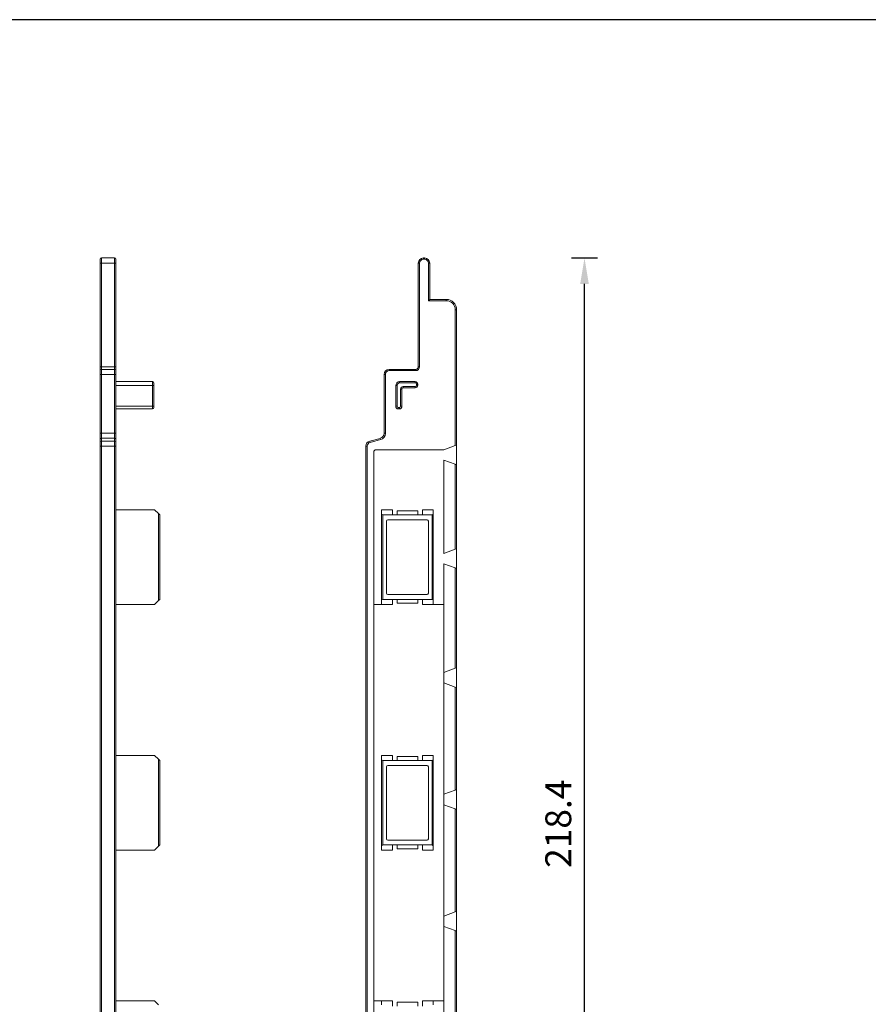
# Model space of a CAD drawing. Units: millimetres. Extents: x -703 to -149, y 161 to 541.
# Drawn here: x -476 to -313, y 351 to 541 of the extents above; entities that cross this region are included whole.
import ezdxf

# ---------------------------------------------------------------- set-up
doc = ezdxf.new("R2010")
doc.units = ezdxf.units.MM
doc.header["$MEASUREMENT"] = 0
for name, color, linetype, lineweight in [('Doorsnede metaal', 253, 'Continuous', 25), ('Maatvoering profielen', 7, 'Continuous', 25), ('Tekst', 2, 'Continuous', 25)]:
    doc.layers.add(name, color=color, linetype=linetype, lineweight=lineweight)
doc.styles.add('Standaard', font='arial.ttf')
doc.dimstyles.new('Profielen', dxfattribs={"dimtxt": 5, "dimasz": 5, "dimexe": 0.18, "dimexo": 0.0625, "dimgap": 2.5, "dimtad": 1, "dimdec": 0, "dimzin": 0, "dimdsep": 46, "dimtxsty": 'Standaard', "dimblk": 'maat-punt-r', "dimcen": 0.09, "dimse1": 1, "dimse2": 1, "dimclrt": 256, "dimadec": 0, "dimazin": 0, "dimtfac": 1, "dimtdec": 0, "dimtix": 1, "dimtofl": 0, "dimtmove": 1, "dimatfit": 3, "dimfxl": 0, "dimtolj": 1, "dimtzin": 0, "dimarcsym": 0})

# ---------------------------------------------------------------- blocks, each defined once
blk = doc.blocks.new('Kader Keralit Landscape')
blk.add_lwpolyline([(277, 190), (0, 190), (0, 0), (277, 0)], close=True)
at = {"layer": 'Tekst', "style": 'Standaard'}
for tag, p in [('BETREFT1', (25.317, 17.37)), ('BETREFT2', (25.317, 11.207))]:
    blk.add_attdef(tag, p, '', height=3.682, dxfattribs=at)
blk = doc.blocks.new('A$C3A3831BC')
at = {"color": 0, "linetype": 'Continuous', "lineweight": 0, "extrusion": (2.22045e-16, 1, 2.22045e-16)}
for p, q in [((228.25, 129.58), (228.05, 129.58)), ((228.05, 129.58), (228.05, 129.33)), ((228.05, 129.33), (228.25, 129.33)), ((228.25, 129.58), (228.25, 129.33)), ((227.05, 128.58), (227.05, 121.58)), ((227.05, 128.58), (227.3, 128.58)), ((227.3, 121.33), (227.3, 128.58)), ((229, 128.58), (229.25, 128.58)), ((229, 128.58), (229, 108.58)), ((229.25, 108.58), (229.25, 128.58)), ((227.05, 121.58), (223.85, 121.58)), ((223.85, 121.33), (223.85, 121.58)), ((223.85, 121.33), (227.3, 121.33)), ((227.3, 121.33), (227.05, 121.58)), ((222.1, 119.58), (221.85, 119.58)), ((221.85, 119.58), (221.85, 93.48)), ((222.1, 93.39), (222.1, 119.58)), ((229, 108.58), (229.25, 108.58)), ((229.75, 108.08), (229.75, 107.83)), ((234.85, 108.08), (229.75, 108.08)), ((229.75, 107.83), (234.85, 107.83)), ((234.85, 108.08), (234.85, 107.83)), ((235.6, 107.08), (235.6, 95.74)), ((235.85, 107.08), (235.6, 107.08)), ((235.85, 95.74), (235.85, 107.08)), ((229.35, 105.21), (229.35, 105.01)), ((229.35, 105.21), (229.6, 105.21)), ((229.35, 105.01), (229.6, 105.01)), ((229.6, 105.01), (229.6, 105.21)), ((232.85, 105.71), (229.85, 105.71)), ((229.85, 105.71), (229.85, 105.46)), ((229.85, 105.46), (232.85, 105.46)), ((232.15, 104.76), (229.85, 104.76)), ((229.85, 104.51), (229.85, 104.76)), ((229.85, 104.51), (232.15, 104.51)), ((232.15, 104.51), (232.15, 104.76)), ((232.85, 105.46), (232.85, 105.71)), ((233.35, 104.96), (233.35, 100.95)), ((233.35, 104.96), (233.6, 104.96)), ((233.6, 100.95), (233.6, 104.96)), ((232.4, 104.26), (232.4, 100.95)), ((232.4, 104.26), (232.65, 104.26)), ((232.65, 100.95), (232.65, 104.26)), ((232.65, 100.95), (232.4, 100.95)), ((233.35, 100.95), (233.6, 100.95)), ((233.1, 100.7), (232.9, 100.7)), ((232.9, 100.7), (232.9, 100.45)), ((232.9, 100.45), (233.1, 100.45)), ((233.1, 100.7), (233.1, 100.45)), ((235.85, 95.74), (235.6, 95.74)), ((221.85, 93.48), (222.1, 93.39)), ((221.85, 89.68), (221.85, 93.48)), ((222.1, 93.39), (224.35, 92.58)), ((236.59, 94.77), (236.52, 94.53)), ((236.52, 94.53), (238.54, 93.99)), ((238.61, 94.23), (236.59, 94.77)), ((238.61, 94.23), (238.54, 93.99)), ((239.1, 93.27), (239.1, -87.27)), ((239.1, 93.27), (239.35, 93.27)), ((239.35, -87.27), (239.35, 93.27)), ((224.35, 92.58), (237.35, 92.58)), ((237.85, 92.08), (237.85, -54.92)), ((222.1, 89.77), (221.85, 89.68)), ((221.85, 89.68), (221.85, 73.48)), ((224.35, 90.58), (222.1, 89.77)), ((222.1, 73.39), (222.1, 89.77)), ((224.35, 72.58), (224.35, 90.58)), ((226.35, 81), (226.35, 80.25)), ((228.45, 81), (226.35, 81)), ((226.35, 80.25), (226.35, 63.45)), ((226.6, 63.7), (226.6, 80)), ((226.6, 80), (228.45, 80)), ((228.45, 80), (228.45, 81)), ((228.45, 80), (234.25, 80)), ((229.35, 80), (229.35, 80.75)), ((229.35, 80.75), (233.35, 80.75)), ((233.35, 80.75), (233.35, 80)), ((236.35, 81), (234.25, 81)), ((234.25, 81), (234.25, 80)), ((234.25, 80), (236.1, 80)), ((236.1, 80), (236.1, 63.7)), ((236.35, 80.25), (236.35, 81)), ((236.35, 63.45), (236.35, 80.25)), ((227.3, 64.9), (227.3, 78.8)), ((227.55, 79.05), (235.15, 79.05)), ((235.4, 78.8), (235.4, 64.9)), ((221.85, 69.68), (221.85, 73.48)), ((221.85, 73.48), (222.1, 73.39)), ((222.1, 73.39), (224.35, 72.58)), ((224.35, 70.58), (222.1, 69.77)), ((224.35, 49.58), (224.35, 70.58)), ((222.1, 69.77), (221.85, 69.68)), ((221.85, 69.68), (221.85, 50.48)), ((222.1, 50.39), (222.1, 69.77)), ((235.15, 64.65), (227.55, 64.65)), ((226.35, 63.45), (226.35, 62.7)), ((228.45, 63.7), (226.6, 63.7)), ((234.25, 63.7), (228.45, 63.7)), ((228.45, 62.7), (228.45, 63.7)), ((229.35, 63.7), (229.35, 62.95)), ((229.35, 62.95), (233.35, 62.95)), ((233.35, 62.95), (233.35, 63.7)), ((236.1, 63.7), (234.25, 63.7)), ((234.25, 63.7), (234.25, 62.7)), ((236.35, 62.7), (236.35, 63.45)), ((224.35, 62.7), (226.35, 62.7)), ((226.35, 62.7), (228.45, 62.7)), ((234.25, 62.7), (236.35, 62.7)), ((236.35, 62.7), (237.85, 62.7)), ((221.85, 50.48), (222.1, 50.39)), ((221.85, 46.68), (221.85, 50.48)), ((222.1, 50.39), (224.35, 49.58)), ((224.35, 49.58), (224.35, 47.58)), ((224.35, 47.58), (222.1, 46.77)), ((224.35, 26.08), (224.35, 47.58)), ((222.1, 46.77), (221.85, 46.68)), ((221.85, 46.68), (221.85, 26.98)), ((222.1, 26.89), (222.1, 46.77)), ((226.35, 33.6), (226.35, 32.85)), ((228.45, 33.6), (226.35, 33.6)), ((226.35, 32.85), (226.35, 16.05)), ((226.6, 16.3), (226.6, 32.6)), ((226.6, 32.6), (228.45, 32.6)), ((228.45, 32.6), (228.45, 33.6)), ((228.45, 32.6), (234.25, 32.6)), ((229.35, 32.6), (229.35, 33.35)), ((229.35, 33.35), (233.35, 33.35)), ((233.35, 33.35), (233.35, 32.6)), ((236.35, 33.6), (234.25, 33.6)), ((234.25, 33.6), (234.25, 32.6)), ((234.25, 32.6), (236.1, 32.6)), ((236.1, 32.6), (236.1, 16.3)), ((236.35, 32.85), (236.35, 33.6)), ((236.35, 16.05), (236.35, 32.85)), ((227.3, 17.5), (227.3, 31.4)), ((227.55, 31.65), (235.15, 31.65)), ((235.4, 31.4), (235.4, 17.5)), ((221.85, 26.98), (222.1, 26.89)), ((221.85, 23.18), (221.85, 26.98)), ((222.1, 26.89), (224.35, 26.08)), ((224.35, 26.08), (224.35, 24.08)), ((222.1, 23.27), (221.85, 23.18)), ((221.85, 23.18), (221.85, 3.48)), ((224.35, 24.08), (222.1, 23.27)), ((222.1, 3.39), (222.1, 23.27)), ((224.35, 2.58), (224.35, 24.08)), ((235.15, 17.25), (227.55, 17.25)), ((226.35, 16.05), (226.35, 15.3)), ((226.35, 15.3), (228.45, 15.3)), ((228.45, 16.3), (226.6, 16.3)), ((228.45, 15.3), (228.45, 16.3)), ((234.25, 16.3), (228.45, 16.3)), ((229.35, 16.3), (229.35, 15.55)), ((229.35, 15.55), (233.35, 15.55)), ((233.35, 15.55), (233.35, 16.3)), ((236.1, 16.3), (234.25, 16.3)), ((234.25, 16.3), (234.25, 15.3)), ((234.25, 15.3), (236.35, 15.3)), ((236.35, 15.3), (236.35, 16.05)), ((221.85, 3.48), (222.1, 3.39)), ((221.85, -0.32), (221.85, 3.48)), ((222.1, 3.39), (224.35, 2.58)), ((224.35, 2.58), (224.35, 0.58)), ((224.35, 0.58), (222.1, -0.23)), ((224.35, -20.42), (224.35, 0.58)), ((222.1, -0.23), (221.85, -0.32)), ((221.85, -0.32), (221.85, -19.52)), ((222.1, -19.61), (222.1, -0.23)), ((226.35, -13.8), (224.35, -13.8)), ((226.35, -13.8), (226.35, -14.55)), ((228.45, -13.8), (226.35, -13.8)), ((228.45, -14.8), (228.45, -13.8)), ((229.35, -14.8), (229.35, -14.05)), ((229.35, -14.05), (233.35, -14.05)), ((233.35, -14.05), (233.35, -14.8)), ((236.35, -13.8), (234.25, -13.8)), ((234.25, -13.8), (234.25, -14.8)), ((236.35, -14.55), (236.35, -13.8)), ((237.85, -13.8), (236.35, -13.8))]:
    blk.add_line(p, q, dxfattribs=at)
at = {"color": 0, "linetype": 'Continuous', "lineweight": 0}
for centre, radius, start, end in [((228.05, 128.58), 1, 90, 180), ((228.05, 128.58), 0.75, 90, 180), ((228.25, 128.58), 1, 0, 90), ((228.25, 128.58), 0.75, 0, 90), ((223.85, 119.58), 2, 90, 180), ((223.85, 119.58), 1.75, 90, 180), ((229.75, 108.58), 0.75, 180, 270), ((229.75, 108.58), 0.5, 180, 270), ((234.85, 107.08), 1, 0, 90), ((234.85, 107.08), 0.75, 0, 90), ((229.85, 105.21), 0.5, 90, 180), ((229.85, 105.01), 0.5, 180, 270), ((229.85, 105.21), 0.25, 90, 180), ((229.85, 105.01), 0.25, 180, 270), ((232.15, 104.26), 0.5, 0, 90), ((232.15, 104.26), 0.25, 0, 90), ((232.85, 104.96), 0.75, 0, 90), ((232.85, 104.96), 0.5, 0, 90), ((232.9, 100.95), 0.5, 180, 270), ((232.9, 100.95), 0.25, 180, 270), ((233.1, 100.95), 0.25, 270, 0), ((233.1, 100.95), 0.5, 270, 0), ((236.85, 95.74), 1.25, 180, 255), ((236.85, 95.74), 1, 180, 255), ((238.35, 93.27), 0.75, 0, 75), ((238.35, 93.27), 1, 0, 75), ((237.35, 92.08), 0.5, 0, 90), ((226.6, 80.25), 0.25, 180, 270), ((236.1, 80.25), 0.25, 270, 0), ((227.55, 78.8), 0.25, 90, 180), ((235.15, 78.8), 0.25, 0, 90), ((227.55, 64.9), 0.25, 180, 270), ((235.15, 64.9), 0.25, 270, 0), ((226.6, 63.45), 0.25, 90, 180), ((236.1, 63.45), 0.25, 0, 90), ((226.6, 32.85), 0.25, 180, 270), ((236.1, 32.85), 0.25, 270, 0), ((227.55, 31.4), 0.25, 90, 180), ((235.15, 31.4), 0.25, 0, 90), ((227.55, 17.5), 0.25, 180, 270), ((235.15, 17.5), 0.25, 270, 0), ((226.6, 16.05), 0.25, 90, 180), ((236.1, 16.05), 0.25, 0, 90)]:
    blk.add_arc(centre, radius, start, end, dxfattribs=at)
blk = doc.blocks.new('A$C09A61174')
at = {"color": 0, "linetype": 'Continuous', "lineweight": 0, "extrusion": (1.22465e-16, 1, 2.22045e-16)}
for p, q in [((-628.72, 115.59), (-628.72, 114.84)), ((-628.72, 114.84), (-628.47, 114.84)), ((-628.72, 114.84), (-628.72, 94.84)), ((-625.97, 115.84), (-628.47, 115.84)), ((-628.47, 114.84), (-628.47, 115.84)), ((-628.47, 94.84), (-628.47, 114.84)), ((-625.97, 114.84), (-628.47, 114.84)), ((-625.97, 115.84), (-625.97, 114.84)), ((-625.97, 114.84), (-625.72, 114.84)), ((-625.97, 114.84), (-625.97, 94.84)), ((-625.72, 114.84), (-625.72, 115.59)), ((-625.72, 94.84), (-625.72, 114.84)), ((-628.72, 94.84), (-628.47, 94.84)), ((-628.72, 94.84), (-628.72, 94.09)), ((-628.72, 94.09), (-628.72, 93.34)), ((-628.72, 93.34), (-628.72, 82)), ((-628.47, 93.34), (-628.72, 93.34)), ((-625.97, 94.84), (-628.47, 94.84)), ((-628.47, 94.34), (-628.47, 94.84)), ((-625.97, 94.34), (-628.47, 94.34)), ((-628.47, 93.34), (-628.47, 94.34)), ((-625.97, 93.34), (-628.47, 93.34)), ((-628.47, 82), (-628.47, 93.34)), ((-625.97, 94.84), (-625.97, 94.34)), ((-625.97, 94.84), (-625.72, 94.84)), ((-625.97, 94.34), (-625.97, 93.34)), ((-625.97, 93.34), (-625.97, 82)), ((-625.97, 93.34), (-625.72, 93.34)), ((-625.72, 94.09), (-625.72, 94.84)), ((-625.72, 93.34), (-625.72, 94.09)), ((-625.72, 82), (-625.72, 93.34)), ((-636.06, 91.72), (-636.06, 91.22)), ((-636.06, 91.22), (-636.06, 87.21)), ((-636.06, 91.22), (-635.81, 91.22)), ((-628.72, 91.97), (-635.81, 91.97)), ((-635.81, 91.22), (-635.81, 91.97)), ((-628.72, 91.22), (-635.81, 91.22)), ((-635.81, 87.21), (-635.81, 91.22)), ((-636.06, 87.21), (-636.06, 86.96)), ((-636.06, 87.21), (-635.81, 87.21)), ((-628.72, 87.21), (-635.81, 87.21)), ((-635.81, 86.71), (-635.81, 87.21)), ((-628.72, 86.71), (-635.81, 86.71)), ((-628.72, 82), (-628.72, 80.8)), ((-628.47, 82), (-628.72, 82)), ((-625.97, 82), (-628.47, 82)), ((-628.47, 81.04), (-628.47, 82)), ((-625.97, 82), (-625.97, 81.04)), ((-625.72, 82), (-625.97, 82)), ((-625.72, 80.8), (-625.72, 82)), ((-628.72, 80.8), (-628.72, 80.26)), ((-628.72, 80.26), (-628.72, 79.53)), ((-625.97, 81.04), (-628.47, 81.04)), ((-628.47, 80.5), (-628.47, 81.04)), ((-625.97, 80.5), (-628.47, 80.5)), ((-628.47, 79.53), (-628.47, 80.5)), ((-625.97, 81.04), (-625.97, 80.5)), ((-625.97, 80.5), (-625.97, 79.53)), ((-625.72, 80.26), (-625.72, 80.8)), ((-625.72, 79.53), (-625.72, 80.26)), ((-628.72, 79.53), (-628.72, -101.01)), ((-628.72, 79.53), (-628.47, 79.53)), ((-625.97, 79.53), (-628.47, 79.53)), ((-628.47, -101.01), (-628.47, 79.53)), ((-625.97, 79.53), (-625.72, 79.53)), ((-625.97, 79.53), (-625.97, -101.01)), ((-625.72, -101.67), (-625.72, 79.53)), ((-636.94, 66.51), (-637.19, 66.26)), ((-636.94, 66.51), (-636.19, 67.26)), ((-636.94, 49.71), (-636.94, 66.51)), ((-628.72, 67.26), (-636.19, 67.26)), ((-637.19, 66.26), (-637.19, 49.96)), ((-637.19, 49.96), (-636.94, 49.71)), ((-636.19, 48.96), (-636.94, 49.71)), ((-636.19, 48.96), (-628.72, 48.96)), ((-636.94, 19.11), (-637.19, 18.86)), ((-636.94, 19.11), (-636.19, 19.86)), ((-636.94, 2.31), (-636.94, 19.11)), ((-628.72, 19.86), (-636.19, 19.86)), ((-637.19, 18.86), (-637.19, 2.56)), ((-637.19, 2.56), (-636.94, 2.31)), ((-636.19, 1.56), (-636.94, 2.31)), ((-636.19, 1.56), (-628.72, 1.56)), ((-636.94, -28.29), (-636.19, -27.54)), ((-628.72, -27.54), (-636.19, -27.54))]:
    blk.add_line(p, q, dxfattribs=at)
at = {"color": 0, "linetype": 'Continuous', "lineweight": 0}
for centre, start, end in [((-628.47, 115.59), 90, 180), ((-625.97, 115.59), 0, 90), ((-628.47, 94.09), 90, 180), ((-625.97, 94.09), 0, 90), ((-635.81, 91.72), 90, 180), ((-635.81, 86.96), 180, 270)]:
    blk.add_arc(centre, 0.25, start, end, dxfattribs=at)
for centre, major_axis, start_param, end_param in [((-628.47, 80.8), (-0.25, 0), 4.712389, 6.283185), ((-628.47, 80.26), (-0.25, 0), 4.712389, 6.283185), ((-625.97, 80.8), (0.25, 0), 0, 1.570796), ((-625.97, 80.26), (0.25, 0), 0, 1.570796)]:
    blk.add_ellipse(centre, major_axis=major_axis, ratio=0.965926, start_param=start_param, end_param=end_param, dxfattribs=at)
blk = doc.blocks.new('maat-punt-r')
at = {"layer": 'Maatvoering profielen'}
blk.add_line((0, 0.5), (0, -0.5), dxfattribs=at)
blk.add_line((0, 0.5), (0, -0.5), dxfattribs=at)
blk.add_solid([(-1, 0.167), (-1, -0.167), (0, 0)], dxfattribs=at)
blk = doc.blocks.new('*D11')
at = {"layer": 'Defpoints', "color": 0}
for p in [(-459.24, 495, -77.14), (-367.31, 495), (-459.34, 276.64, -77.14)]:
    blk.add_point(p, dxfattribs=at)
at = {"layer": 'Maatvoering profielen', "color": 0, "lineweight": -2}
blk.add_line((-367.31, 281.64), (-367.31, 490), dxfattribs=at)
at = {"layer": 'Maatvoering profielen', "color": 0, "lineweight": -2, "xscale": 5, "yscale": 5, "zscale": 5}
for p, rotation in [((-367.31, 495), 90), ((-367.31, 276.64), 270)]:
    blk.add_blockref('maat-punt-r', p, dxfattribs=dict(at, rotation=rotation))
at = {"layer": 'Maatvoering profielen', "insert": (-372.37, 385.82), "char_height": 5, "attachment_point": 5, "rotation": 90, "style": 'Standaard'}
blk.add_mtext('\\A1;218.4', dxfattribs=at)

msp = doc.modelspace()

# ---------------------------------------------------------------- block references
at = {"xscale": 2, "yscale": 2, "zscale": 2}
msp.add_blockref('Kader Keralit Landscape', (-702.82, 160.98), dxfattribs=at)
at = {"layer": 'Doorsnede metaal', "xscale": -1}
for name, p in [('A$C09A61174', (-1086.46, 379.16, -77.14)), ('A$C3A3831BC', (-170.13, 365.42, -77.14))]:
    msp.add_blockref(name, p, dxfattribs=at)

# ---------------------------------------------------------------- dimensions: what is measured, and where the dimension line sits
at = {"layer": 'Maatvoering profielen'}
dim = msp.add_linear_dim(base=(-367.31, 495), p1=(-459.34, 276.64, -77.14), p2=(-459.24, 495, -77.14), angle=90, dimstyle='Profielen', override={"dimdec": 1, "dimtofl": 1}, dxfattribs=at)
dim.commit()
dim.dimension.update_dxf_attribs({"geometry": '*D11', "text_midpoint": (-372.37, 385.82)})

doc.saveas('drawing.dxf')
